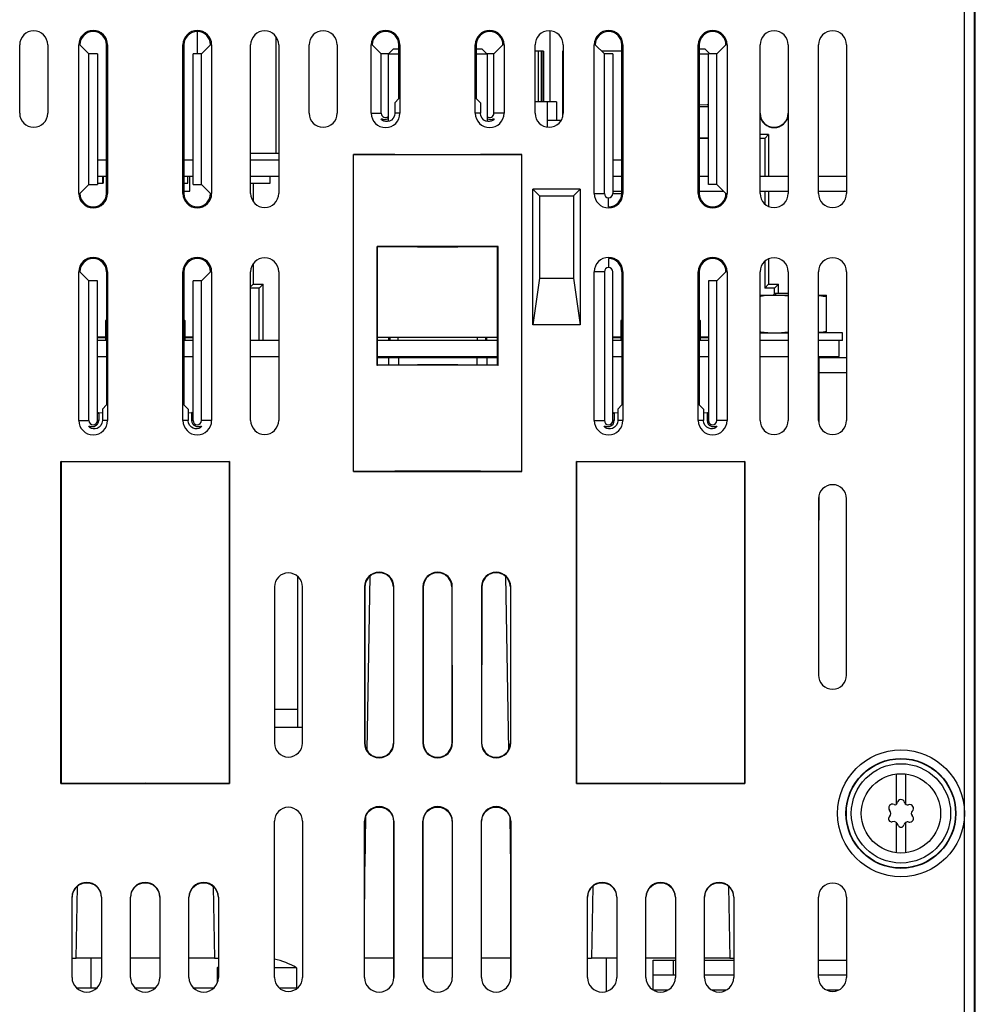
# Model space of a CAD drawing. Extents: x 2641 to 2832, y 574 to 808.
# Drawn here: x 2735 to 2831, y 657 to 757 of the extents above; entities that cross this region are included whole.
import ezdxf

# ---------------------------------------------------------------- set-up
doc = ezdxf.new("R2010")
doc.units = 0
doc.header["$LTSCALE"] = 5
doc.layers.add('ALPHA', color=254, linetype='CONTINUOUS')

msp = doc.modelspace()

# ---------------------------------------------------------------- linework, layer by layer
at = {"layer": 'ALPHA'}
for p, q in [((2830.340659, 645.509635), (2830.340659, 775.430782)), ((2831.340507, 645.492484), (2831.340507, 774.430935)), ((2831.419359, 576.613632), (2831.419359, 773.509635)), ((2752.924359, 755.307821), (2752.924359, 753.046496)), ((2788.484359, 755.365792), (2788.484359, 748.213632)), ((2760.861859, 754.751921), (2760.861859, 743.013632)), ((2735.004269, 747.063632), (2735.004269, 753.963632)), ((2737.834449, 753.963632), (2737.834449, 747.063632)), ((2740.969359, 738.963632), (2740.969359, 753.963632)), ((2741.074175, 753.963632), (2740.969359, 753.963632)), ((2741.991311, 753.046496), (2741.074175, 753.963632)), ((2743.764543, 738.963632), (2743.764543, 753.963632)), ((2743.764543, 753.963632), (2743.869359, 753.963632)), ((2743.869359, 753.963632), (2743.869359, 738.963632)), ((2751.469359, 738.963632), (2751.469359, 753.963632)), ((2751.574175, 753.963632), (2751.469359, 753.963632)), ((2751.574175, 753.963632), (2751.574175, 738.963632)), ((2753.347407, 753.046496), (2754.264543, 753.963632)), ((2754.369359, 753.963632), (2754.264543, 753.963632)), ((2754.369359, 753.963632), (2754.369359, 738.963632)), ((2758.304269, 738.963632), (2758.304269, 753.963632)), ((2761.134449, 753.963632), (2761.134449, 738.963632)), ((2764.204269, 747.063632), (2764.204269, 753.963632)), ((2767.034449, 753.963632), (2767.034449, 747.063632)), ((2770.574175, 753.963632), (2770.469359, 753.963632)), ((2770.469359, 747.063632), (2770.469359, 753.963632)), ((2771.491311, 753.046496), (2770.574175, 753.963632)), ((2772.669359, 753.513632), (2772.169359, 753.013632)), ((2773.264543, 753.513632), (2772.669359, 753.513632)), ((2773.264543, 753.963632), (2773.369359, 753.963632)), ((2773.264543, 748.535584), (2773.264543, 753.963632)), ((2773.369359, 753.963632), (2773.369359, 747.063632)), ((2781.074175, 753.963632), (2780.969359, 753.963632)), ((2780.969359, 747.063632), (2780.969359, 753.963632)), ((2781.074175, 753.963632), (2781.074175, 748.535584)), ((2781.669359, 753.513632), (2781.074175, 753.513632)), ((2781.669359, 753.513632), (2782.169359, 753.013632)), ((2782.847407, 753.046496), (2783.764543, 753.963632)), ((2783.869359, 753.963632), (2783.764543, 753.963632)), ((2783.869359, 753.963632), (2783.869359, 747.063632)), ((2787.004269, 747.063632), (2787.004269, 753.963632)), ((2787.849359, 753.313632), (2787.004269, 753.313632)), ((2787.314259, 753.313632), (2787.314259, 748.213632)), ((2787.607659, 753.313632), (2787.607659, 748.213632)), ((2787.788359, 753.313632), (2787.788359, 748.213632)), ((2787.849359, 753.313632), (2787.849359, 748.213632)), ((2789.754359, 753.313632), (2789.754359, 746.660982)), ((2789.834449, 753.313632), (2789.754359, 753.313632)), ((2789.834449, 753.963632), (2789.834449, 747.063632)), ((2792.969359, 738.963632), (2792.969359, 753.963632)), ((2793.074175, 753.963632), (2792.969359, 753.963632)), ((2793.991311, 753.046496), (2793.074175, 753.963632)), ((2795.764543, 753.313632), (2793.724175, 753.313632)), ((2795.764543, 738.963632), (2795.764543, 753.963632)), ((2795.764543, 753.963632), (2795.869359, 753.963632)), ((2795.869359, 753.963632), (2795.869359, 738.963632)), ((2803.469359, 738.963632), (2803.469359, 753.963632)), ((2803.574175, 753.963632), (2803.469359, 753.963632)), ((2803.574175, 753.963632), (2803.574175, 738.963632)), ((2804.169359, 753.513632), (2803.574175, 753.513632)), ((2804.169359, 753.513632), (2804.636495, 753.046496)), ((2805.347407, 753.046496), (2806.264543, 753.963632)), ((2806.369359, 753.963632), (2806.264543, 753.963632)), ((2806.369359, 753.963632), (2806.369359, 738.963632)), ((2809.704269, 738.963632), (2809.704269, 753.963632)), ((2812.534449, 753.963632), (2812.534449, 738.963632)), ((2815.604269, 738.963632), (2815.604269, 753.963632)), ((2818.434449, 753.963632), (2818.434449, 738.963632)), ((2741.991311, 739.880768), (2741.991311, 753.046496)), ((2742.847407, 753.046496), (2741.991311, 753.046496)), ((2742.847407, 753.046496), (2742.847407, 739.880768)), ((2752.491311, 739.880768), (2752.491311, 753.046496)), ((2753.347407, 753.046496), (2752.491311, 753.046496)), ((2753.347407, 739.880768), (2753.347407, 753.046496)), ((2772.202223, 753.046496), (2771.491311, 753.046496)), ((2771.491311, 747.063632), (2771.491311, 753.046496)), ((2773.264543, 753.013632), (2772.169359, 753.013632)), ((2772.169359, 753.013632), (2772.169359, 746.227645)), ((2782.169359, 753.013632), (2781.074175, 753.013632)), ((2782.847407, 753.046496), (2782.136495, 753.046496)), ((2782.169359, 753.013632), (2782.169359, 746.227495)), ((2782.847407, 747.063632), (2782.847407, 753.046496)), ((2793.991311, 738.963632), (2793.991311, 753.046496)), ((2794.847407, 753.046496), (2793.991311, 753.046496)), ((2794.847407, 753.046496), (2794.847407, 738.963632)), ((2804.491311, 753.013632), (2803.574175, 753.013632)), ((2804.491311, 739.880768), (2804.491311, 753.046496)), ((2805.347407, 753.046496), (2804.491311, 753.046496)), ((2805.347407, 739.880768), (2805.347407, 753.046496)), ((2772.845781, 748.116822), (2773.264543, 748.535584)), ((2781.492937, 748.116822), (2781.074175, 748.535584)), ((2789.159359, 748.213632), (2787.004269, 748.213632)), ((2788.206859, 748.213632), (2788.206859, 745.690812)), ((2789.159359, 748.213632), (2789.159359, 746.313632)), ((2772.845781, 748.116822), (2772.847367, 747.063632)), ((2781.492937, 748.116822), (2781.491351, 747.063632)), ((2803.574175, 747.911288), (2804.351867, 747.957891)), ((2804.491311, 747.713632), (2803.574175, 747.713632)), ((2804.491311, 747.818447), (2804.351867, 747.957891)), ((2770.469359, 747.063632), (2771.491311, 747.063632)), ((2773.369359, 747.063632), (2772.847367, 747.063632)), ((2781.491351, 747.063632), (2780.969359, 747.063632)), ((2783.869359, 747.063632), (2782.847407, 747.063632)), ((2789.587441, 746.313632), (2788.206859, 746.313632)), ((2803.574175, 744.573258), (2804.491311, 744.573258)), ((2804.491311, 744.520773), (2803.574175, 744.520773)), ((2810.562038, 744.913632), (2809.704269, 744.913632)), ((2810.169359, 744.520773), (2809.704269, 744.520773)), ((2810.169359, 744.520773), (2810.562038, 744.913632)), ((2810.169359, 744.520773), (2810.169359, 740.713632)), ((2810.562038, 744.913632), (2810.563318, 740.713632)), ((2743.764543, 742.313632), (2742.847407, 742.313632)), ((2752.491311, 742.313632), (2751.574175, 742.313632)), ((2761.134449, 743.013632), (2758.304269, 743.013632)), ((2761.134449, 742.313632), (2758.304269, 742.313632)), ((2768.669359, 742.913632), (2785.669359, 742.913632)), ((2768.669359, 710.913632), (2768.669359, 742.913632)), ((2768.674632, 742.908359), (2768.669359, 742.913632)), ((2785.669359, 710.913632), (2785.669359, 742.913632)), ((2795.764543, 742.313632), (2794.847407, 742.313632)), ((2742.847407, 740.713632), (2743.764543, 740.713632)), ((2743.376859, 740.013632), (2743.376859, 740.713632)), ((2743.426859, 740.713632), (2743.426859, 740.013632)), ((2751.574175, 740.713632), (2752.491311, 740.713632)), ((2751.984359, 740.013632), (2751.984359, 740.713632)), ((2752.184359, 739.213632), (2752.184359, 740.713632)), ((2758.304269, 740.713632), (2761.134449, 740.713632)), ((2760.266859, 740.013632), (2760.266859, 740.713632)), ((2794.847407, 740.713632), (2795.764543, 740.713632)), ((2803.574175, 740.713632), (2804.491311, 740.713632)), ((2809.704269, 740.713632), (2812.534449, 740.713632)), ((2815.604269, 740.713632), (2818.434449, 740.713632)), ((2741.991311, 739.880768), (2741.074175, 738.963632)), ((2741.991311, 739.880768), (2742.847407, 739.880768)), ((2742.847407, 740.013632), (2743.426859, 740.013632)), ((2751.574175, 740.013632), (2751.984359, 740.013632)), ((2751.574175, 739.213632), (2752.184359, 739.213632)), ((2752.491311, 739.880768), (2753.347407, 739.880768)), ((2753.347407, 739.880768), (2754.264543, 738.963632)), ((2758.304269, 740.013632), (2760.266859, 740.013632)), ((2758.563531, 740.013632), (2758.564085, 738.194462)), ((2786.791938, 725.705119), (2786.791938, 739.385652)), ((2791.554041, 739.385652), (2786.791938, 739.385652)), ((2786.791938, 739.385652), (2787.463958, 738.713632)), ((2791.554041, 739.385652), (2790.882021, 738.713632)), ((2791.554041, 739.385652), (2791.554041, 725.705119)), ((2794.847407, 739.213632), (2795.764543, 739.213632)), ((2803.574175, 739.213632), (2806.014543, 739.213632)), ((2805.347407, 739.880768), (2804.491311, 739.880768)), ((2805.347407, 739.880768), (2806.264543, 738.963632)), ((2809.704269, 739.213632), (2812.534449, 739.213632)), ((2810.169359, 739.213632), (2810.169359, 737.9292)), ((2810.563775, 739.213632), (2810.564246, 737.665331)), ((2815.604269, 739.213632), (2818.434449, 739.213632)), ((2740.969359, 738.963632), (2741.074175, 738.963632)), ((2743.764543, 738.963632), (2743.869359, 738.963632)), ((2751.574175, 738.963632), (2751.469359, 738.963632)), ((2754.264543, 738.963632), (2754.369359, 738.963632)), ((2787.463958, 738.713632), (2787.463958, 730.432324)), ((2787.463958, 738.713632), (2790.882021, 738.713632)), ((2790.882021, 738.713632), (2790.882021, 730.432324)), ((2792.969359, 738.963632), (2793.991311, 738.963632)), ((2794.419359, 737.618447), (2794.419359, 738.535584)), ((2794.847407, 738.963632), (2795.764543, 738.963632)), ((2795.764543, 738.963632), (2795.869359, 738.963632)), ((2803.574175, 738.963632), (2803.469359, 738.963632)), ((2806.264543, 738.963632), (2806.369359, 738.963632)), ((2771.069359, 721.613632), (2771.069359, 733.613632)), ((2771.11407, 733.568921), (2771.069359, 733.613632)), ((2771.110304, 721.654577), (2771.11407, 733.568921)), ((2783.224648, 733.568921), (2783.269359, 733.613632)), ((2783.228414, 721.654577), (2783.224648, 733.568921)), ((2783.269359, 721.613632), (2783.269359, 733.613632)), ((2794.419359, 732.408816), (2794.419359, 731.49168)), ((2810.565862, 732.363012), (2810.566638, 729.813632)), ((2758.566022, 731.835701), (2758.566638, 729.813632)), ((2810.169359, 732.098063), (2810.169359, 729.416171)), ((2740.969359, 716.063632), (2740.969359, 731.063632)), ((2741.074175, 731.063632), (2740.969359, 731.063632)), ((2741.991311, 730.146496), (2741.074175, 731.063632)), ((2743.764543, 731.063632), (2743.764543, 717.635584)), ((2743.764543, 731.063632), (2743.869359, 731.063632)), ((2743.869359, 731.063632), (2743.869359, 716.063632)), ((2751.469359, 716.063632), (2751.469359, 731.063632)), ((2751.574175, 731.063632), (2751.469359, 731.063632)), ((2751.574175, 731.063632), (2751.574175, 717.635584)), ((2753.347407, 730.146496), (2754.264543, 731.063632)), ((2754.369359, 731.063632), (2754.264543, 731.063632)), ((2754.369359, 731.063632), (2754.369359, 716.063632)), ((2758.304269, 716.063632), (2758.304269, 731.063632)), ((2761.134449, 731.063632), (2761.134449, 716.063632)), ((2787.463958, 730.432324), (2786.791938, 725.705119)), ((2787.463958, 730.432324), (2790.882021, 730.432324)), ((2790.882021, 730.432324), (2791.554041, 725.705119)), ((2792.969359, 716.063632), (2792.969359, 731.063632)), ((2793.991311, 731.063632), (2792.969359, 731.063632)), ((2793.991311, 731.063632), (2793.991311, 716.063632)), ((2794.847407, 716.063632), (2794.847407, 731.063632)), ((2795.764543, 731.063632), (2795.764543, 717.635584)), ((2795.764543, 731.063632), (2795.869359, 731.063632)), ((2795.869359, 731.063632), (2795.869359, 716.063632)), ((2803.469359, 716.063632), (2803.469359, 731.063632)), ((2803.574175, 731.063632), (2803.469359, 731.063632)), ((2803.574175, 731.063632), (2803.574175, 717.635584)), ((2805.347407, 730.146496), (2806.264543, 731.063632)), ((2806.369359, 731.063632), (2806.264543, 731.063632)), ((2806.369359, 731.063632), (2806.369359, 716.063632)), ((2809.704269, 716.063632), (2809.704269, 731.063632)), ((2812.534449, 731.063632), (2812.534449, 716.063632)), ((2815.604269, 716.063632), (2815.604269, 731.063632)), ((2818.434449, 731.063632), (2818.434449, 716.063632)), ((2741.991311, 716.063632), (2741.991311, 730.146496)), ((2742.847407, 730.146496), (2741.991311, 730.146496)), ((2742.847407, 716.063632), (2742.847407, 730.146496)), ((2752.491311, 716.063632), (2752.491311, 730.146496)), ((2753.347407, 730.146496), (2752.491311, 730.146496)), ((2753.347407, 716.063632), (2753.347407, 730.146496)), ((2758.566638, 729.813632), (2758.304269, 729.551143)), ((2759.169907, 729.41672), (2758.304269, 729.41672)), ((2758.566638, 729.813632), (2759.566638, 729.813632)), ((2759.169907, 729.41672), (2759.566638, 729.813632)), ((2759.169907, 724.113632), (2759.169907, 729.41672)), ((2759.568375, 724.113632), (2759.566638, 729.813632)), ((2804.491311, 730.146496), (2804.491311, 716.063632)), ((2805.347407, 730.146496), (2804.491311, 730.146496)), ((2805.347407, 716.063632), (2805.347407, 730.146496)), ((2810.566638, 729.813632), (2810.169359, 729.416171)), ((2811.169359, 729.416171), (2810.169359, 729.416171)), ((2810.566638, 729.813632), (2811.566638, 729.813632)), ((2811.169359, 729.416171), (2811.566638, 729.813632)), ((2811.169359, 728.863632), (2811.169359, 729.416171)), ((2811.566912, 728.913632), (2811.566638, 729.813632)), ((2809.704269, 728.713632), (2812.534449, 728.713632)), ((2810.820592, 728.707444), (2811.169359, 728.713632)), ((2811.219359, 728.913632), (2811.019359, 728.713632)), ((2811.219359, 728.913632), (2812.534449, 728.913632)), ((2811.269359, 728.913632), (2811.269359, 728.713632)), ((2815.604269, 728.713632), (2816.419359, 728.713632)), ((2816.419359, 724.913632), (2816.419359, 728.713632)), ((2743.764543, 726.141835), (2743.669359, 726.141835)), ((2743.669359, 726.141835), (2743.669359, 724.113632)), ((2751.669359, 726.141835), (2751.574175, 726.141835)), ((2751.669359, 726.141835), (2751.669359, 724.113632)), ((2791.554041, 725.705119), (2786.791938, 725.705119)), ((2795.669359, 726.141835), (2795.669359, 724.113632)), ((2795.764543, 726.141835), (2795.669359, 726.141835)), ((2803.669359, 726.141835), (2803.574175, 726.141835)), ((2803.669359, 726.141835), (2803.669359, 724.113632)), ((2743.669359, 724.467726), (2742.847407, 724.467726)), ((2742.847407, 724.436317), (2743.669359, 724.436317)), ((2752.491311, 724.467726), (2751.669359, 724.467726)), ((2751.669359, 724.436317), (2752.491311, 724.436317)), ((2783.227535, 724.436317), (2771.111184, 724.436317)), ((2772.242592, 724.113632), (2772.242592, 724.436317)), ((2772.347407, 724.436317), (2772.347407, 724.113632)), ((2773.169359, 724.436317), (2773.169359, 724.113632)), ((2781.169359, 724.436317), (2781.169359, 724.113632)), ((2781.991311, 724.436317), (2781.991311, 724.113632)), ((2782.096126, 724.436317), (2782.096126, 724.113632)), ((2795.669359, 724.468274), (2794.847407, 724.468274)), ((2794.847407, 724.436317), (2795.669359, 724.436317)), ((2804.491311, 724.468274), (2803.669359, 724.468274)), ((2803.669359, 724.436317), (2804.491311, 724.436317)), ((2809.704269, 724.913632), (2812.534449, 724.913632)), ((2818.019317, 724.913632), (2815.604269, 724.913632)), ((2818.019359, 724.113632), (2818.019359, 724.913632)), ((2743.764543, 724.113632), (2742.847407, 724.113632)), ((2752.491311, 724.113632), (2751.574175, 724.113632)), ((2761.134449, 724.113632), (2758.304269, 724.113632)), ((2783.227637, 724.113632), (2771.111082, 724.113632)), ((2795.764543, 724.113632), (2794.847407, 724.113632)), ((2804.491311, 724.113632), (2803.574175, 724.113632)), ((2812.534449, 724.113632), (2809.704269, 724.113632)), ((2818.019317, 724.113632), (2815.604269, 724.113632)), ((2817.669359, 722.513632), (2817.669359, 724.113632)), ((2742.847407, 722.513632), (2743.764543, 722.513632)), ((2751.574175, 722.513632), (2752.491311, 722.513632)), ((2758.304269, 722.513632), (2761.134449, 722.513632)), ((2771.110544, 722.413632), (2783.228174, 722.413632)), ((2771.110576, 722.513632), (2783.228142, 722.513632)), ((2772.219359, 722.413632), (2772.219359, 721.657886)), ((2772.569359, 722.413632), (2772.569359, 722.513632)), ((2772.657759, 722.413632), (2772.657759, 722.513632)), ((2772.919459, 722.413632), (2772.919459, 722.513632)), ((2773.219359, 722.413632), (2773.219359, 721.66087)), ((2773.344559, 722.413632), (2773.344559, 722.513632)), ((2773.916659, 722.413632), (2773.916659, 722.513632)), ((2774.613759, 722.413632), (2774.613759, 722.513632)), ((2775.409059, 722.413632), (2775.409059, 722.513632)), ((2776.271959, 722.413632), (2776.271959, 722.513632)), ((2777.169359, 722.413632), (2777.169359, 722.513632)), ((2778.066759, 722.413632), (2778.066759, 722.513632)), ((2778.929659, 722.413632), (2778.929659, 722.513632)), ((2779.724959, 722.413632), (2779.724959, 722.513632)), ((2780.422059, 722.413632), (2780.422059, 722.513632)), ((2780.994159, 722.413632), (2780.994159, 722.513632)), ((2781.119359, 722.413632), (2781.119359, 721.66087)), ((2781.419259, 722.413632), (2781.419259, 722.513632)), ((2781.680959, 722.513632), (2781.680959, 722.413632)), ((2781.769359, 722.413632), (2781.769359, 722.513632)), ((2782.119359, 722.413632), (2782.119359, 721.657886)), ((2794.847407, 722.513632), (2795.764543, 722.513632)), ((2803.574175, 722.513632), (2804.491311, 722.513632)), ((2809.704269, 722.513632), (2812.534449, 722.513632)), ((2815.604269, 722.513632), (2817.669359, 722.513632)), ((2815.659659, 715.785161), (2815.659659, 722.513632)), ((2815.659659, 722.413632), (2818.434449, 722.413632)), ((2816.172059, 722.413632), (2816.172059, 722.513632)), ((2816.744159, 722.413632), (2816.744159, 722.513632)), ((2817.169259, 722.413632), (2817.169259, 722.513632)), ((2817.430959, 722.413632), (2817.430959, 722.513632)), ((2817.519359, 722.413632), (2817.519359, 722.513632)), ((2771.069359, 721.613632), (2771.110304, 721.654577)), ((2783.269359, 721.613632), (2783.228414, 721.654577)), ((2815.659659, 720.913632), (2818.434449, 720.913632)), ((2743.345178, 717.216218), (2743.764543, 717.635584)), ((2751.99354, 717.216218), (2751.574175, 717.635584)), ((2795.345178, 717.216218), (2795.764543, 717.635584)), ((2803.99354, 717.216218), (2803.574175, 717.635584)), ((2742.847407, 716.718447), (2742.987002, 716.858042)), ((2742.987002, 716.858042), (2742.985805, 716.063632)), ((2742.987002, 716.858042), (2743.345752, 716.836529)), ((2743.345178, 717.216218), (2743.346916, 716.063632)), ((2751.99354, 717.216218), (2751.991802, 716.063632)), ((2751.992966, 716.836529), (2752.351716, 716.858042)), ((2752.491311, 716.718447), (2752.351716, 716.858042)), ((2752.351716, 716.858042), (2752.352913, 716.063632)), ((2794.847407, 716.718447), (2794.987002, 716.858042)), ((2794.987002, 716.858042), (2794.985805, 716.063632)), ((2794.987002, 716.858042), (2795.345752, 716.836529)), ((2795.345178, 717.216218), (2795.346916, 716.063632)), ((2803.99354, 717.216218), (2803.991802, 716.063632)), ((2803.992966, 716.836529), (2804.351716, 716.858042)), ((2804.351716, 716.858042), (2804.352913, 716.063632)), ((2804.491311, 716.718447), (2804.351716, 716.858042)), ((2740.969359, 716.063632), (2741.991311, 716.063632)), ((2742.985805, 716.063632), (2742.847407, 716.063632)), ((2743.869359, 716.063632), (2743.346916, 716.063632)), ((2751.991802, 716.063632), (2751.469359, 716.063632)), ((2752.491311, 716.063632), (2752.352913, 716.063632)), ((2754.369359, 716.063632), (2753.347407, 716.063632)), ((2792.969359, 716.063632), (2793.991311, 716.063632)), ((2794.985805, 716.063632), (2794.847407, 716.063632)), ((2795.869359, 716.063632), (2795.346916, 716.063632)), ((2803.991802, 716.063632), (2803.469359, 716.063632)), ((2804.491311, 716.063632), (2804.352913, 716.063632)), ((2806.369359, 716.063632), (2805.347407, 716.063632)), ((2739.169359, 679.413632), (2739.169359, 711.913632)), ((2739.169359, 711.913632), (2756.169359, 711.913632)), ((2739.174632, 711.908359), (2739.174632, 679.418905)), ((2756.169359, 711.913632), (2756.164086, 711.908359)), ((2756.164086, 711.908359), (2756.164086, 679.418905)), ((2756.169359, 679.413632), (2756.169359, 711.913632)), ((2791.169359, 679.413632), (2791.169359, 711.913632)), ((2791.169359, 711.913632), (2808.169359, 711.913632)), ((2791.174632, 711.908359), (2791.174632, 679.418905)), ((2808.164086, 711.908359), (2808.164086, 679.418905)), ((2808.169359, 679.413632), (2808.169359, 711.913632)), ((2768.674632, 710.918905), (2768.669359, 710.913632)), ((2768.669359, 710.913632), (2785.669359, 710.913632)), ((2785.669359, 710.913632), (2785.664086, 710.918905)), ((2815.659659, 706.013632), (2815.659659, 708.442103)), ((2815.604269, 708.163632), (2815.604269, 690.363632)), ((2818.434449, 690.363632), (2818.434449, 708.163632)), ((2815.604269, 706.013632), (2815.659659, 706.013632)), ((2763.069359, 685.113632), (2763.069359, 700.298063)), ((2770.320876, 700.333089), (2770.015165, 682.818896)), ((2784.017842, 700.333089), (2784.323553, 682.818896)), ((2760.704269, 699.263632), (2760.704269, 683.513632)), ((2763.534449, 683.513632), (2763.534449, 699.263632)), ((2769.784449, 699.263632), (2769.784449, 683.513632)), ((2769.818463, 699.263632), (2769.784449, 699.263632)), ((2769.818463, 699.263632), (2769.813664, 683.513632)), ((2772.720255, 699.263632), (2772.725054, 683.513632)), ((2772.720255, 699.263632), (2772.754269, 699.263632)), ((2772.754269, 683.513632), (2772.754269, 699.263632)), ((2775.684449, 699.263632), (2775.684449, 683.513632)), ((2775.718463, 699.263632), (2775.684449, 699.263632)), ((2775.718463, 699.263632), (2775.713664, 683.513632)), ((2778.620255, 699.263632), (2778.625054, 683.513632)), ((2778.620255, 699.263632), (2778.654269, 699.263632)), ((2778.654269, 683.513632), (2778.654269, 699.263632)), ((2781.584449, 699.263632), (2781.584449, 683.513632)), ((2781.618463, 699.263632), (2781.584449, 699.263632)), ((2781.618463, 699.263632), (2781.613664, 683.513632)), ((2784.520255, 699.263632), (2784.525054, 683.513632)), ((2784.520255, 699.263632), (2784.554269, 699.263632)), ((2784.554269, 683.513632), (2784.554269, 699.263632)), ((2760.704269, 686.913632), (2763.069359, 686.913632)), ((2760.704269, 685.113632), (2763.534449, 685.113632)), ((2769.813664, 683.513632), (2769.784449, 683.513632)), ((2772.725054, 683.513632), (2772.754269, 683.513632)), ((2775.713664, 683.513632), (2775.684449, 683.513632)), ((2778.625054, 683.513632), (2778.654269, 683.513632)), ((2781.613664, 683.513632), (2781.584449, 683.513632)), ((2784.525054, 683.513632), (2784.554269, 683.513632)), ((2823.419359, 680.382259), (2823.419359, 677.308922)), ((2824.419359, 677.308943), (2824.419359, 680.382259)), ((2739.169359, 679.413632), (2756.169359, 679.413632)), ((2756.169359, 679.413632), (2756.164086, 679.418905)), ((2791.174632, 679.418905), (2791.169359, 679.413632)), ((2791.169359, 679.413632), (2808.169359, 679.413632)), ((2808.169359, 679.413632), (2808.164086, 679.418905)), ((2769.897983, 676.10552), (2769.809869, 671.05749)), ((2784.440735, 676.10552), (2784.528849, 671.05749)), ((2760.704269, 659.863632), (2760.704269, 675.613632)), ((2763.534449, 675.613632), (2763.534449, 659.863632)), ((2769.784449, 659.863632), (2769.784449, 675.613632)), ((2769.811257, 675.613632), (2769.784449, 675.613632)), ((2769.806458, 659.863632), (2769.811257, 675.613632)), ((2772.727461, 675.613632), (2772.73226, 659.863632)), ((2772.727461, 675.613632), (2772.754269, 675.613632)), ((2772.754269, 675.613632), (2772.754269, 659.863632)), ((2775.684449, 659.863632), (2775.684449, 675.613632)), ((2775.711257, 675.613632), (2775.684449, 675.613632)), ((2775.706458, 659.863632), (2775.711257, 675.613632)), ((2778.627461, 675.613632), (2778.63226, 659.863632)), ((2778.627461, 675.613632), (2778.654269, 675.613632)), ((2778.654269, 675.613632), (2778.654269, 659.863632)), ((2781.584449, 659.863632), (2781.584449, 675.613632)), ((2781.611257, 675.613632), (2781.584449, 675.613632)), ((2781.606458, 659.863632), (2781.611257, 675.613632)), ((2784.527461, 675.613632), (2784.53226, 659.863632)), ((2784.527461, 675.613632), (2784.554269, 675.613632)), ((2784.554269, 675.613632), (2784.554269, 659.863632)), ((2823.419359, 675.518483), (2823.419359, 672.445005)), ((2824.419359, 672.445005), (2824.419359, 675.518431)), ((2740.694056, 661.767539), (2740.821093, 669.045523)), ((2754.517625, 669.045523), (2754.644662, 661.767539)), ((2792.821093, 669.045523), (2792.694056, 661.767539)), ((2806.517625, 669.045523), (2806.644662, 661.767539)), ((2740.284449, 659.863632), (2740.284449, 667.963632)), ((2740.308926, 667.963632), (2740.284449, 667.963632)), ((2743.229792, 667.963632), (2743.254269, 667.963632)), ((2743.254269, 667.963632), (2743.254269, 659.863632)), ((2746.184449, 659.863632), (2746.184449, 667.963632)), ((2746.208926, 667.963632), (2746.184449, 667.963632)), ((2749.129792, 667.963632), (2749.154269, 667.963632)), ((2749.154269, 667.963632), (2749.154269, 659.863632)), ((2752.084449, 659.863632), (2752.084449, 667.963632)), ((2752.108926, 667.963632), (2752.084449, 667.963632)), ((2755.029792, 667.963632), (2755.054269, 667.963632)), ((2755.054269, 667.963632), (2755.054269, 659.863632)), ((2792.284449, 659.863632), (2792.284449, 667.963632)), ((2792.308926, 667.963632), (2792.284449, 667.963632)), ((2795.229792, 667.963632), (2795.254269, 667.963632)), ((2795.254269, 667.963632), (2795.254269, 659.863632)), ((2798.184449, 659.863632), (2798.184449, 667.963632)), ((2798.208926, 667.963632), (2798.184449, 667.963632)), ((2801.129792, 667.963632), (2801.154269, 667.963632)), ((2801.154269, 667.963632), (2801.154269, 659.863632)), ((2804.084449, 659.863632), (2804.084449, 667.963632)), ((2804.108926, 667.963632), (2804.084449, 667.963632)), ((2807.029792, 667.963632), (2807.054269, 667.963632)), ((2807.054269, 667.963632), (2807.054269, 659.863632)), ((2815.604269, 659.863632), (2815.604269, 667.963632)), ((2818.434449, 667.963632), (2818.434449, 659.863632)), ((2740.694056, 661.767539), (2740.307038, 661.767539)), ((2743.231673, 661.790223), (2740.694452, 661.790223)), ((2742.169359, 661.790223), (2742.169359, 658.813632)), ((2749.131673, 661.790223), (2746.207045, 661.790223)), ((2754.644266, 661.790223), (2752.107045, 661.790223)), ((2755.03168, 661.767539), (2754.644662, 661.767539)), ((2772.73167, 661.799757), (2769.807048, 661.799757)), ((2778.63167, 661.799757), (2775.707048, 661.799757)), ((2784.53167, 661.799757), (2781.607048, 661.799757)), ((2792.694056, 661.767539), (2792.307038, 661.767539)), ((2795.231673, 661.790223), (2792.694452, 661.790223)), ((2794.169359, 661.790223), (2794.169359, 658.476155)), ((2801.131673, 661.790223), (2798.207045, 661.790223)), ((2806.644266, 661.790223), (2804.107045, 661.790223)), ((2807.03168, 661.767539), (2806.644662, 661.767539)), ((2754.919359, 660.841835), (2754.919359, 659.320546)), ((2755.031962, 660.841835), (2754.919359, 660.841835)), ((2762.919359, 660.841835), (2760.704269, 660.841835)), ((2762.919359, 660.841835), (2762.919359, 658.813632)), ((2798.919359, 658.613632), (2798.919359, 661.613632)), ((2798.919359, 661.613632), (2801.131727, 661.613632)), ((2800.919359, 661.613632), (2800.919359, 660.113632)), ((2804.106992, 661.613632), (2807.031727, 661.613632)), ((2815.604269, 661.613632), (2818.434449, 661.613632)), ((2740.306458, 659.863632), (2740.284449, 659.863632)), ((2743.23226, 659.863632), (2743.254269, 659.863632)), ((2746.206458, 659.863632), (2746.184449, 659.863632)), ((2749.13226, 659.863632), (2749.154269, 659.863632)), ((2752.106458, 659.863632), (2752.084449, 659.863632)), ((2755.03226, 659.863632), (2755.054269, 659.863632)), ((2769.806458, 659.863632), (2769.784449, 659.863632)), ((2772.73226, 659.863632), (2772.754269, 659.863632)), ((2775.706458, 659.863632), (2775.684449, 659.863632)), ((2778.63226, 659.863632), (2778.654269, 659.863632)), ((2781.606458, 659.863632), (2781.584449, 659.863632)), ((2784.53226, 659.863632), (2784.554269, 659.863632)), ((2792.306458, 659.863632), (2792.284449, 659.863632)), ((2795.23226, 659.863632), (2795.254269, 659.863632)), ((2798.206458, 659.863632), (2798.184449, 659.863632)), ((2798.919359, 660.113632), (2801.13226, 660.113632)), ((2801.13226, 659.863632), (2801.154269, 659.863632)), ((2804.106458, 659.863632), (2804.084449, 659.863632)), ((2804.106458, 660.113632), (2807.03226, 660.113632)), ((2807.03226, 659.863632), (2807.054269, 659.863632)), ((2815.604269, 660.113632), (2818.434449, 660.113632)), ((2740.778301, 658.813632), (2742.760417, 658.813632)), ((2746.678301, 658.813632), (2748.660417, 658.813632)), ((2752.578301, 658.813632), (2754.560417, 658.813632)), ((2761.192658, 658.813632), (2763.04606, 658.813632)), ((2798.919359, 658.613632), (2800.42216, 658.613632)), ((2804.816558, 658.613632), (2806.32216, 658.613632)), ((2816.391963, 658.613632), (2817.646755, 658.613632))]:
    msp.add_line(p, q, dxfattribs=at)
for points in [[(2772.684037, 746.555227), (2772.512367, 746.378129), (2772.314259, 746.265133), (2772.113532, 746.213202), (2771.921688, 746.212694), (2771.750737, 746.254198), (2771.61032, 746.326142), (2771.513059, 746.410725), (2771.476332, 746.477617)], [(2771.476332, 746.477617), (2771.499678, 746.493672), (2771.560369, 746.481902), (2771.647756, 746.46002), (2771.753996, 746.442787), (2771.873028, 746.440234), (2771.999792, 746.459337), (2772.12879, 746.505641), (2772.169359, 746.531262)], [(2772.847367, 747.063632), (2772.806656, 746.799216), (2772.684037, 746.555227)], [(2782.862386, 746.477617), (2782.825227, 746.410222), (2782.727105, 746.325269), (2782.585942, 746.253439), (2782.414588, 746.212401), (2782.222853, 746.213498), (2782.022469, 746.265932), (2781.824883, 746.379259), (2781.653649, 746.556662), (2781.531857, 746.799861), (2781.491351, 747.063632)], [(2782.169359, 746.531258), (2782.209892, 746.505659), (2782.338879, 746.459349), (2782.465616, 746.440238), (2782.584648, 746.44278), (2782.690898, 746.460006), (2782.778308, 746.481891), (2782.839026, 746.493671), (2782.862386, 746.477617)], [(2785.664086, 742.908359), (2781.493872, 742.887134), (2777.169359, 742.879973), (2772.844846, 742.887134), (2768.674632, 742.908359)], [(2783.269359, 733.613632), (2779.224571, 733.600861), (2775.114148, 733.600861), (2771.069359, 733.613632)], [(2783.224648, 733.568921), (2779.206819, 733.557054), (2775.131899, 733.557054), (2771.11407, 733.568921)], [(2809.704269, 728.609079), (2809.776528, 728.619358), (2810.125926, 728.65962), (2810.472937, 728.689197), (2810.820592, 728.707444)], [(2811.169359, 728.713632), (2811.518172, 728.707442), (2811.865864, 728.689191), (2812.212872, 728.659612), (2812.534449, 728.622554)], [(2815.604269, 728.668869), (2815.712872, 728.659612), (2816.0622, 728.619357), (2816.419359, 728.56855)], [(2809.704269, 725.018185), (2809.776528, 725.007906), (2810.125926, 724.967644), (2810.472937, 724.938067), (2810.820592, 724.91982), (2811.169359, 724.913632)], [(2811.169359, 724.913632), (2811.518172, 724.919821), (2811.865864, 724.938073), (2812.212872, 724.967652), (2812.534449, 725.004709)], [(2815.604269, 724.958395), (2815.712872, 724.967652), (2816.0622, 725.007907), (2816.419359, 725.058713)], [(2783.269359, 721.613632), (2779.224571, 721.626403), (2775.114148, 721.626403), (2771.069359, 721.613632)], [(2783.228414, 721.654577), (2779.208474, 721.666572), (2775.130244, 721.666572), (2771.110304, 721.654577)], [(2741.981501, 715.473744), (2742.004708, 715.489886), (2742.065066, 715.47883), (2742.152013, 715.457871), (2742.257749, 715.441511), (2742.376238, 715.439683), (2742.502435, 715.459336), (2742.63086, 715.506011), (2742.755873, 715.585504), (2742.867823, 715.703396), (2742.955357, 715.874197), (2742.985805, 716.063632)], [(2743.184213, 715.55628), (2743.013234, 715.379429), (2742.815943, 715.266396), (2742.61604, 715.214132), (2742.424982, 715.213007), (2742.254725, 715.253626), (2742.11489, 715.324438), (2742.018056, 715.407759), (2741.981501, 715.473744)], [(2743.346916, 716.063632), (2743.306355, 715.799773), (2743.184213, 715.55628)], [(2752.153496, 715.557685), (2752.032166, 715.800397), (2751.991802, 716.063632)], [(2753.357217, 715.473744), (2753.320245, 715.407279), (2753.222578, 715.323603), (2753.082023, 715.252902), (2752.911374, 715.212732), (2752.72042, 715.214425), (2752.520845, 715.267176), (2752.324058, 715.380531), (2752.153496, 715.557685)], [(2752.352913, 716.063632), (2752.383356, 715.874212), (2752.470898, 715.703393), (2752.582843, 715.585505), (2752.707805, 715.506036), (2752.836215, 715.459353), (2752.962381, 715.439689), (2753.08087, 715.441502), (2753.186622, 715.457853), (2753.273599, 715.478817), (2753.333991, 715.489886), (2753.357217, 715.473744)], [(2793.981501, 715.473744), (2794.004708, 715.489886), (2794.065066, 715.47883), (2794.152013, 715.457871), (2794.257749, 715.441511), (2794.376238, 715.439683), (2794.502435, 715.459336), (2794.63086, 715.506011), (2794.755873, 715.585504), (2794.867823, 715.703396), (2794.955357, 715.874197), (2794.985805, 716.063632)], [(2795.184213, 715.55628), (2795.013234, 715.379429), (2794.815943, 715.266396), (2794.61604, 715.214132), (2794.424982, 715.213007), (2794.254725, 715.253626), (2794.11489, 715.324438), (2794.018056, 715.407759), (2793.981501, 715.473744)], [(2795.346916, 716.063632), (2795.306355, 715.799772), (2795.184213, 715.55628)], [(2804.153496, 715.557685), (2804.032166, 715.800397), (2803.991802, 716.063632)], [(2805.357217, 715.473744), (2805.320245, 715.407279), (2805.222578, 715.323603), (2805.082023, 715.252902), (2804.911374, 715.212732), (2804.72042, 715.214425), (2804.520845, 715.267176), (2804.324058, 715.380531), (2804.153496, 715.557685)], [(2804.352913, 716.063632), (2804.383356, 715.874212), (2804.470898, 715.703393), (2804.582843, 715.585505), (2804.707805, 715.506036), (2804.836215, 715.459353), (2804.962381, 715.439689), (2805.08087, 715.441502), (2805.186622, 715.457853), (2805.273599, 715.478817), (2805.333991, 715.489886), (2805.357217, 715.473744)], [(2756.164086, 711.908359), (2751.993872, 711.887134), (2747.669359, 711.879973), (2743.344846, 711.887134), (2739.174632, 711.908359)], [(2808.164086, 711.908359), (2803.993872, 711.887134), (2799.669359, 711.879973), (2795.344846, 711.887134), (2791.174632, 711.908359)], [(2785.664086, 710.918905), (2781.493872, 710.94013), (2777.169359, 710.94729), (2772.844846, 710.94013), (2768.674632, 710.918905)], [(2772.720255, 699.263632), (2772.632916, 699.758986), (2772.379173, 700.197756), (2771.996643, 700.518642), (2771.518377, 700.692557), (2771.020341, 700.692557), (2770.542075, 700.518641), (2770.159545, 700.197756), (2769.905802, 699.758986), (2769.818463, 699.263632)], [(2778.620255, 699.263632), (2778.532916, 699.758986), (2778.279173, 700.197756), (2777.896643, 700.518642), (2777.418377, 700.692557), (2776.920341, 700.692557), (2776.442075, 700.518641), (2776.059545, 700.197756), (2775.805803, 699.758986), (2775.718463, 699.263632)], [(2784.520255, 699.263632), (2784.432916, 699.758986), (2784.179173, 700.197756), (2783.796643, 700.518642), (2783.318377, 700.692557), (2782.820341, 700.692557), (2782.342075, 700.518641), (2781.959545, 700.197756), (2781.705803, 699.758986), (2781.618463, 699.263632)], [(2769.813664, 683.513632), (2769.901051, 683.016416), (2770.155522, 682.57595), (2770.539383, 682.253751), (2771.019421, 682.079111), (2771.519298, 682.079111), (2771.999335, 682.253751), (2772.383196, 682.575951), (2772.637667, 683.016416), (2772.725054, 683.513632)], [(2775.713664, 683.513632), (2775.801051, 683.016416), (2776.055522, 682.57595), (2776.439383, 682.253751), (2776.919421, 682.079111), (2777.419298, 682.079111), (2777.899335, 682.253751), (2778.283196, 682.575951), (2778.537667, 683.016416), (2778.625054, 683.513632)], [(2781.613664, 683.513632), (2781.701051, 683.016416), (2781.955522, 682.575951), (2782.339383, 682.253751), (2782.819421, 682.079111), (2783.319297, 682.079111), (2783.799335, 682.253751), (2784.183196, 682.575951), (2784.437667, 683.016416), (2784.525054, 683.513632)], [(2756.164086, 679.418905), (2751.993872, 679.44013), (2747.669359, 679.44729), (2743.344846, 679.44013), (2739.174632, 679.418905)], [(2808.164086, 679.418905), (2803.993872, 679.44013), (2799.669359, 679.44729), (2795.344846, 679.44013), (2791.174632, 679.418905)], [(2769.811257, 675.613632), (2769.899024, 676.111429), (2770.153987, 676.55234), (2770.538428, 676.874854), (2771.019101, 677.049653), (2771.519617, 677.049653), (2772.00029, 676.874854), (2772.384731, 676.55234), (2772.639694, 676.111429), (2772.727461, 675.613632)], [(2775.711257, 675.613632), (2775.799024, 676.111429), (2776.053987, 676.55234), (2776.438428, 676.874854), (2776.919101, 677.049653), (2777.419617, 677.049653), (2777.90029, 676.874854), (2778.284731, 676.55234), (2778.539694, 676.111429), (2778.627461, 675.613632)], [(2781.611257, 675.613632), (2781.699024, 676.111429), (2781.953987, 676.55234), (2782.338428, 676.874854), (2782.819101, 677.049653), (2783.319617, 677.049653), (2783.80029, 676.874854), (2784.184731, 676.55234), (2784.439694, 676.111429), (2784.527461, 675.613632)], [(2740.308926, 667.963632), (2740.396832, 668.46222), (2740.652189, 668.903823), (2741.037248, 669.226863), (2741.518699, 669.401948), (2742.020019, 669.401948), (2742.50147, 669.226863), (2742.886529, 668.903823), (2743.141886, 668.46222), (2743.229792, 667.963632)], [(2746.208926, 667.963632), (2746.296832, 668.46222), (2746.552189, 668.903823), (2746.937248, 669.226863), (2747.418699, 669.401948), (2747.920019, 669.401948), (2748.40147, 669.226863), (2748.786529, 668.903823), (2749.041886, 668.46222), (2749.129792, 667.963632)], [(2752.108926, 667.963632), (2752.196832, 668.46222), (2752.452189, 668.903823), (2752.837248, 669.226863), (2753.318699, 669.401948), (2753.820019, 669.401948), (2754.30147, 669.226863), (2754.686529, 668.903823), (2754.941886, 668.46222), (2755.029792, 667.963632)], [(2792.308926, 667.963632), (2792.396832, 668.46222), (2792.652189, 668.903823), (2793.037248, 669.226863), (2793.518699, 669.401948), (2794.020019, 669.401948), (2794.50147, 669.226863), (2794.886529, 668.903823), (2795.141886, 668.46222), (2795.229792, 667.963632)], [(2798.208926, 667.963632), (2798.296832, 668.46222), (2798.552189, 668.903823), (2798.937248, 669.226863), (2799.418699, 669.401948), (2799.920019, 669.401948), (2800.40147, 669.226863), (2800.786529, 668.903823), (2801.041886, 668.46222), (2801.129792, 667.963632)], [(2804.108926, 667.963632), (2804.196832, 668.46222), (2804.452189, 668.903823), (2804.837248, 669.226863), (2805.318699, 669.401948), (2805.820019, 669.401948), (2806.30147, 669.226863), (2806.686529, 668.903823), (2806.941886, 668.46222), (2807.029792, 667.963632)]]:
    msp.add_lwpolyline(points, dxfattribs=at)
for radius in [6.396372, 5.546515, 5.508575, 5.00864, 4]:
    msp.add_circle((2823.919359, 676.413632), radius, dxfattribs=at)
for centre, radius, start, end in [((2736.419359, 753.963632), 1.41509, 0, 180), ((2742.419359, 753.963632), 1.45, 0, 180), ((2742.419359, 753.963632), 1.345184, 0, 180), ((2752.919359, 753.963632), 1.45, 0, 180), ((2752.919359, 753.963632), 1.345184, 0, 180), ((2759.719359, 753.963632), 1.41509, 0, 180), ((2765.619359, 753.963632), 1.41509, 0, 180), ((2771.919359, 753.963632), 1.45, 0, 180), ((2771.919359, 753.963632), 1.345184, 0, 180), ((2782.419359, 753.963632), 1.45, 0, 180), ((2782.419359, 753.963632), 1.345184, 0, 180), ((2788.419359, 753.963632), 1.41509, 0, 180), ((2794.419359, 753.963632), 1.45, 0, 180), ((2794.419359, 753.963632), 1.345184, 0, 180), ((2804.919359, 753.963632), 1.45, 0, 180), ((2804.919359, 753.963632), 1.345184, 0, 180), ((2811.119359, 753.963632), 1.41509, 0, 180), ((2817.019359, 753.963632), 1.41509, 0, 180), ((2736.419359, 747.063632), 1.41509, 180, 0), ((2765.619359, 747.063632), 1.41509, 180, 0), ((2771.919359, 747.063632), 1.45, 180, 0), ((2771.919359, 747.063632), 0.428048, 180, 306.745367), ((2782.419359, 747.063632), 1.45, 180, 0), ((2782.419359, 747.063632), 0.428048, 233.254633, 0), ((2788.419359, 747.063632), 1.41509, 180, 0), ((2811.119359, 747.063632), 1.45, 188.133959, 351.866041), ((2811.119359, 747.063632), 1.41509, 180, 0), ((2742.419359, 738.963632), 1.45, 180, 0), ((2742.419359, 738.963632), 1.345184, 180, 0), ((2752.919359, 738.963632), 1.45, 180, 0), ((2752.919359, 738.963632), 1.345184, 180, 0), ((2759.719359, 738.963632), 1.41509, 180, 0), ((2794.419359, 738.963632), 1.45, 180, 0), ((2794.419359, 738.963632), 0.428048, 180, 0), ((2794.419359, 738.963632), 1.345184, 270, 0), ((2804.919359, 738.963632), 1.45, 180, 0), ((2804.919359, 738.963632), 1.345184, 180, 0), ((2811.119359, 738.963632), 1.41509, 180, 0), ((2817.019359, 738.963632), 1.41509, 180, 0), ((2742.419359, 731.063632), 1.45, 0, 180), ((2742.419359, 731.063632), 1.345184, 0, 180), ((2752.919359, 731.063632), 1.45, 0, 180), ((2752.919359, 731.063632), 1.345184, 0, 180), ((2759.719359, 731.063632), 1.41509, 0, 180), ((2794.419359, 731.063632), 1.45, 0, 180), ((2794.419359, 731.063632), 1.345184, 0, 90), ((2804.919359, 731.063632), 1.45, 0, 180), ((2804.919359, 731.063632), 1.345184, 0, 180), ((2811.119359, 731.063632), 1.41509, 0, 180), ((2817.019359, 731.063632), 1.41509, 0, 180), ((2794.419359, 731.063632), 0.428048, 0, 180), ((2747.669359, 719.213632), 8, 119.233428, 120), ((2747.669359, 719.213632), 8, 60, 60.766572), ((2799.669359, 719.213632), 8, 119.233428, 120), ((2799.669359, 719.213632), 8, 60, 60.766572), ((2742.419359, 716.063632), 1.45, 180, 0), ((2742.419359, 716.063632), 0.428048, 180, 0), ((2752.919359, 716.063632), 1.45, 180, 0), ((2752.919359, 716.063632), 0.428048, 180, 0), ((2759.719359, 716.063632), 1.41509, 180, 0), ((2794.419359, 716.063632), 1.45, 180, 0), ((2794.419359, 716.063632), 0.428048, 180, 0), ((2804.919359, 716.063632), 1.45, 180, 0), ((2804.919359, 716.063632), 0.428048, 180, 0), ((2811.119359, 716.063632), 1.41509, 180, 0), ((2817.019359, 716.063632), 1.41509, 180, 0), ((2817.019359, 708.163632), 1.41509, 0, 180), ((2762.119359, 699.263632), 1.41509, 0, 180), ((2771.269359, 699.263632), 1.48491, 0, 180), ((2777.169359, 699.263632), 1.48491, 0, 180), ((2783.069359, 699.263632), 1.48491, 0, 180), ((2817.019359, 690.363632), 1.41509, 180, 0), ((2762.119359, 683.513632), 1.41509, 180, 0), ((2771.269359, 683.513632), 1.48491, 180, 0), ((2777.169359, 683.513632), 1.48491, 180, 0), ((2783.069359, 683.513632), 1.48491, 180, 0), ((2823.919359, 677.438632), 0.375, 10.240209, 172.871056), ((2762.119359, 675.613632), 1.41509, 0, 180), ((2771.269359, 675.613632), 1.48491, 0, 180), ((2777.169359, 675.613632), 1.48491, 0, 180), ((2783.069359, 675.613632), 1.48491, 0, 180), ((2823.06044, 676.972992), 0.375, 64.055271, 220.960938), ((2822.416084, 676.413632), 0.478275, 315.033707, 40.960938), ((2823.323265, 677.513185), 0.225738, 244.055271, 352.871056), ((2824.580054, 677.557988), 0.296389, 190.240209, 289.759791), ((2824.807035, 676.926132), 0.375, 310.240209, 109.759791), ((2825.240748, 676.413632), 0.296389, 130.240209, 229.759791), ((2822.966731, 675.863632), 0.3, 135.033707, 284.966293), ((2824.807035, 675.901132), 0.375, 253.335852, 49.759791), ((2823.167721, 675.111757), 0.478275, 15.033707, 104.966293), ((2823.919359, 675.313632), 0.3, 195.033707, 348.196726), ((2824.589273, 675.17364), 0.384385, 73.335852, 168.196726), ((2741.769359, 667.963632), 1.48491, 0, 180), ((2747.669359, 667.963632), 1.48491, 0, 180), ((2753.569359, 667.963632), 1.48491, 0, 180), ((2793.769359, 667.963632), 1.48491, 0, 180), ((2799.669359, 667.963632), 1.48491, 0, 180), ((2805.569359, 667.963632), 1.48491, 0, 180), ((2817.019359, 667.963632), 1.41509, 0, 180), ((2758.919359, 653.913632), 8, 119.093291, 120), ((2758.919359, 653.913632), 8, 60, 77.106808), ((2741.769359, 659.863632), 1.48491, 180, 0), ((2747.669359, 659.863632), 1.48491, 180, 0), ((2753.569359, 659.863632), 1.48491, 180, 0), ((2762.119359, 659.863632), 1.41509, 180, 0), ((2771.269359, 659.863632), 1.48491, 180, 0), ((2777.169359, 659.863632), 1.48491, 180, 0), ((2783.069359, 659.863632), 1.48491, 180, 0), ((2793.769359, 659.863632), 1.48491, 180, 0), ((2799.669359, 659.863632), 1.48491, 180, 0), ((2805.569359, 659.863632), 1.48491, 180, 0), ((2817.019359, 659.863632), 1.41509, 180, 0)]:
    msp.add_arc(centre, radius, start, end, dxfattribs=at)

doc.saveas('drawing.dxf')
